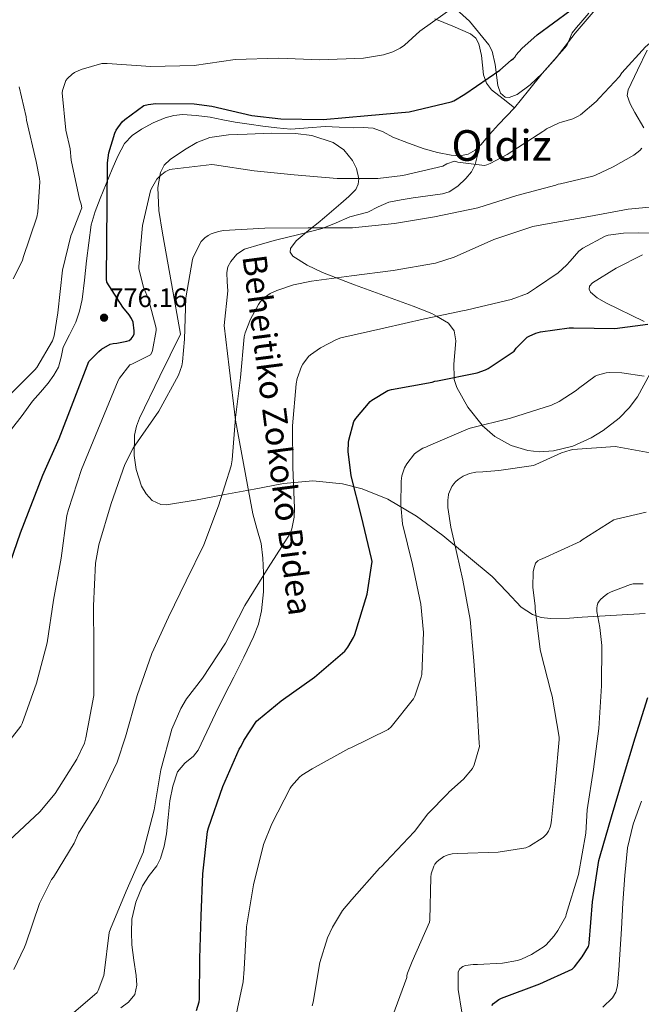
# Model space of a CAD drawing. Extents: x 620834 to 627721, y 748209 to 752959.
# Drawn here: x 622485 to 622718, y 749323 to 749692 of the extents above; entities that cross this region are included whole.
import ezdxf
from ezdxf.enums import TextEntityAlignment as Align

# ---------------------------------------------------------------- set-up
doc = ezdxf.new("R2010")
doc.units = 0
doc.header["$MEASUREMENT"] = 0
doc.linetypes.add('DGN Style 3', pattern=[110.718846, 79.08489, -31.633956])
for name, color, linetype in [('Nivel 21', 7, 'Continuous'), ('Nivel 35', 7, 'Continuous'), ('Nivel 36', 7, 'Continuous'), ('Nivel 4', 7, 'Continuous'), ('Nivel 41', 7, 'Continuous'), ('Nivel 44', 7, 'Continuous'), ('Nivel 45', 7, 'Continuous'), ('Nivel 5', 7, 'Continuous'), ('Nivel 59', 7, 'Continuous'), ('Nivel 7', 7, 'Continuous')]:
    doc.layers.add(name, color=color, linetype=linetype)
doc.styles.add('Style-arial', font='arial.shx', dxfattribs={"bigfont": 'arialbig.shx'})
doc.styles.add('Style-ariali', font='ariali.shx', dxfattribs={"bigfont": 'arialibig.shx'})
doc.styles.add('Style-times', font='times.shx', dxfattribs={"bigfont": 'timesbig.shx'})

# ---------------------------------------------------------------- blocks, each defined once
blk = doc.blocks.new('5PATER_9')
at = {"layer": 'Nivel 7', "linetype": 'Continuous', "lineweight": 0}
h = blk.add_hatch(color=53, dxfattribs=at)
edge = h.paths.add_edge_path()
edge.add_ellipse((0, 0), major_axis=(-1.041887474336429, -1.161325548721132), ratio=0.9994245829460205, start_angle=0, end_angle=360)

msp = doc.modelspace()

# ---------------------------------------------------------------- linework, layer by layer
at = {"layer": 'Nivel 21', "color": 7, "linetype": 'DGN Style 3', "lineweight": 0, "extrusion": (-0.02471704339487166, 0.01350815162277868, 0.9996032200856257), "elevation": -4492.127564698621, "flags": 128}
msp.add_lwpolyline([(-956423.4323737407, 186828.1649508544), (-956424.0053949296, 186828.3543585103), (-956428.960708383, 186829.4210082486), (-956433.880472667, 186830.5435871928), (-956438.0748665505, 186831.6796523096), (-956442.269260434, 186832.8157174261)], dxfattribs=at)
at = {"layer": 'Nivel 21', "color": 7, "linetype": 'DGN Style 3', "lineweight": 0}
for points in [[(622670.8, 749659.2380000001, 772.25), (622675.962, 749665.6740000001, 772.414), (622681.1240000001, 749672.1100000001, 772.577), (622685.733, 749677.3559999999, 772.941), (622690.3400000001, 749682.6059999999, 773.2810000000001), (622691.4310000001, 749684.9140000001, 773.313), (622692.452, 749687.2779999999, 773.345), (622693.9610000001, 749689.304, 773.3770000000001), (622695.588, 749691.246, 773.409), (622698.6359999999, 749694.673, 773.7090000000001)], [(622482.064, 749538.662, 779.61), (622486.1329999999, 749543.7930000001, 779.587), (622490, 749549.094, 779.61), (622492.899, 749552.521, 779.4780000000001), (622495.824, 749555.942, 779.354), (622497.9480000001, 749558.837, 779.35), (622499.7280000001, 749561.9580000001, 779.354), (622500.6640000001, 749565.6880000001, 779.327), (622501.456, 749569.446, 779.226), (622503.858, 749574.0900000001, 778.91), (622506.192, 749578.79, 778.522), (622507.6130000001, 749582.956, 778.121), (622508.56, 749587.2380000001, 777.818), (622509.402, 749594.5020000001, 777.692), (622510.2239999999, 749601.7660000001, 777.626), (622511.031, 749608.5279999999, 777.614), (622512.0160000001, 749615.27, 777.498), (622513.435, 749620.307, 777.004), (622515.344, 749625.19, 776.346), (622517.5490000001, 749630.706, 775.719), (622519.824, 749636.1980000001, 775.13), (622521.949, 749641.091, 774.8050000000001), (622524.496, 749645.862, 774.746), (622527.352, 749648.8670000001, 774.778), (622530.896, 749651.1740000001, 774.8100000000001), (622535.1540000001, 749653.568, 774.842), (622539.6640000001, 749655.462, 774.874), (622542.913, 749656.369, 774.912), (622546.192, 749656.6780000001, 774.938), (622551.385, 749656.3600000001, 774.938), (622556.56, 749655.6540000001, 774.938), (622561.2960000001, 749654.74, 774.938), (622566.0320000001, 749653.862, 774.938), (622571.176, 749653.067, 774.957), (622576.3360000001, 749652.3260000001, 775.0020000000001), (622581.611, 749651.6699999999, 775.096), (622586.896, 749651.2380000001, 775.194), (622593.325, 749651.6710000001, 775.248), (622599.76, 749652.1980000001, 775.258), (622605.0390000001, 749651.96, 775.229), (622610.3200000001, 749651.686, 775.194), (622614.0360000001, 749651.77, 775.193), (622617.744, 749651.622, 775.194), (622621.5, 749650.1340000001, 775.052), (622625.104, 749648.23, 774.746), (622630.9439999999, 749645.925, 773.927), (622636.8800000001, 749643.75, 773.1460000000001), (622641.932, 749642.385, 772.879), (622647.0560000001, 749641.446, 772.634), (622650.23, 749641.1840000001, 772.338), (622653.392, 749641.8300000001, 772.1220000000001), (622655.9750000001, 749643.3389999999, 772.107), (622657.6869999999, 749644.9380000001, 772.119)], [(622570.6399999999, 749517.6699999999, 758.426), (622566.0560000001, 749542, 760), (622563.7239999999, 749561.8090000001, 762), (622561.855, 749577.581, 762), (622563.216, 749590.5020000001, 762.778), (622563.024, 749593.9580000001, 762.874), (622562.8319999999, 749597.4140000001, 762.97), (622563.2110000001, 749599.52, 763.25), (622564.304, 749601.51, 763.61), (622566.578, 749604.352, 763.94), (622569.4880000001, 749606.182, 764.1220000000001), (622575.2960000001, 749607.939, 764.16), (622581.1359999999, 749609.51, 764.186), (622589.8859999999, 749611.676, 764.2), (622598.608, 749613.926, 764.506), (622603.8260000001, 749616.023, 765.016), (622608.976, 749618.2779999999, 765.594), (622612.334, 749619.1869999999, 765.944), (622615.696, 749620.0700000001, 766.298), (622619.6270000001, 749622.0830000001, 766.802), (622623.632, 749623.8459999999, 767.322), (622628.1950000001, 749624.666, 767.783), (622632.784, 749625.382, 768.154), (622638.2550000001, 749626.1270000001, 768.332), (622643.7280000001, 749626.9180000001, 768.538), (622646.212, 749627.683, 768.766), (622649.5449999999, 749629.7960000001, 769.133), (622652.56, 749632.6780000001, 769.498), (622654.652, 749635.22, 769.601), (622655.952, 749637.99, 770.01), (622656.8189999999, 749641.4639999999, 771.064), (622657.6869999999, 749644.9380000001, 772.119)], [(622523.088, 749321.51, 754.01), (622525.9979999999, 749323.6869999999, 754.158), (622528.3360000001, 749326.5660000001, 754.394), (622529.092, 749330.1100000001, 754.572), (622528.784, 749333.6699999999, 754.714), (622527.9880000001, 749339.3970000001, 754.74), (622527.2479999999, 749345.1259999999, 754.714), (622527.0260000001, 749349.9839999999, 754.783), (622527.2479999999, 749354.854, 754.842), (622528.6799999999, 749361.1799999999, 754.861), (622531.152, 749367.27, 754.842), (622533.7220000001, 749371.1429999999, 754.801), (622536.601, 749374.788, 754.746), (622538, 749377.51, 754.714), (622539.311, 749382.1410000001, 754.721), (622540.176, 749386.854, 754.714), (622540.8559999999, 749392.996, 754.359), (622541.52, 749399.142, 753.946), (622542.5800000001, 749404.69, 753.769), (622544.3999999999, 749410.0860000001, 753.626), (622547.064, 749413.29, 753.541), (622550.402, 749415.9780000001, 753.471), (622552.0800000001, 749418.1499999999, 753.434), (622555.29, 749425.0700000001, 753.404), (622558.544, 749431.9739999999, 753.498), (622562.034, 749438.788, 753.718), (622565.52, 749445.6059999999, 754.01), (622569.2509999999, 749453.1240000001, 754.42), (622572.8800000001, 749460.71, 754.842), (622574.716, 749465.4639999999, 754.86), (622575.888, 749470.4380000001, 754.9060000000001), (622576.585, 749477.5730000001, 755.547), (622576.592, 749484.71, 756.25), (622576.3740000001, 749490.216, 756.604), (622575.696, 749495.7180000001, 756.89), (622574.142, 749501.345, 756.796), (622572.6240000001, 749506.9180000001, 756.9540000000001), (622571.632, 749512.294, 757.69), (622570.6399999999, 749517.6699999999, 758.426)]]:
    msp.add_polyline3d(points, dxfattribs=at)
at = {"layer": 'Nivel 35', "color": 92, "linetype": 'DGN Style 3', "lineweight": 0}
for points in [[(622645.25, 749699.48, 778.801), (622653.906, 749691.6440000001, 777.7950000000001), (622661.122, 749682.8400000001, 776.753), (622662.328, 749680.4990000001, 776.374), (622663.4739999999, 749675.396, 775.38), (622664.514, 749667.5930000001, 773.577), (622665.4979999999, 749664.696, 772.763), (622667.2660000001, 749663.128, 772.145), (622668.736, 749663.0179999999, 771.874), (622671.733, 749664.152, 771.489), (622676.638, 749667.845, 771.145), (622681.0900000001, 749672.088, 771.121), (622686.3300000001, 749677.9029999999, 771.511), (622693.54, 749687.172, 772.434), (622701.058, 749695.896, 773.169)], [(622719.746, 749469.4639999999, 724.785), (622696.1939999999, 749468.0560000001, 727.089), (622691.3829999999, 749467.709, 727.967), (622684.2649999999, 749467.574, 730.123), (622680.8230000001, 749468.0390000001, 731.172), (622677.506, 749469.0800000001, 731.953), (622673.2579999999, 749471.831, 732.547), (622667.8630000001, 749477.6699999999, 733.025), (622662.402, 749483.416, 734.001), (622643.824, 749498.8049999999, 739.119), (622634.0279999999, 749505.9550000001, 741.689), (622623.2339999999, 749512.344, 744.241), (622613.675, 749516.294, 746.295), (622606.28, 749518.1510000001, 747.828), (622595.0789999999, 749519.2050000001, 750.1270000000001), (622584.0660000001, 749518.2320000001, 752.433), (622573.05, 749516.19, 755.827), (622567.554, 749515.1599999999, 757.607), (622562.05, 749514.1359999999, 758.833), (622551.05, 749511.9909999999, 759.255), (622540.034, 749510.2960000001, 759.345), (622538.088, 749510.372, 759.514), (622534.8700000001, 749511.8670000001, 759.851), (622532.533, 749514.3829999999, 760.1610000000001), (622530.8670000001, 749517.31, 760.438), (622528.838, 749523.548, 760.922), (622528.0860000001, 749528.717, 761.274), (622528.254, 749536.3740000001, 761.758), (622528.943, 749539.821, 761.972), (622530.05, 749542.808, 762.1610000000001), (622537.73, 749558.5519999999, 763.1850000000001), (622545.4099999999, 749574.2960000001, 764.2090000000001), (622542.0819999999, 749593.24, 767.2810000000001), (622538.754, 749612.1840000001, 770.3530000000001), (622537.3360000001, 749620.7010000001, 770.902), (622536.956, 749629.342, 770.471), (622537.986, 749634.9680000001, 770.097), (622539.3999999999, 749637.6429999999, 769.866), (622541.5719999999, 749639.8130000001, 769.554), (622546.946, 749643.416, 769.073), (622551.5549999999, 749646.1529999999, 769.157), (622556.4180000001, 749648.024, 769.585), (622563.4450000001, 749649.031, 770.732), (622570.4979999999, 749649.304, 771.889), (622579.53, 749649.6969999999, 772.621), (622588.631, 749649.6159999999, 772.862), (622594.7010000001, 749648.814, 772.671), (622602.754, 749646.2320000001, 771.889), (622606.7679999999, 749643.435, 771.167), (622609.994, 749639.419, 770.273), (622611.473, 749636.4369999999, 769.645), (622612.3319999999, 749632.5290000001, 768.846), (622612.1359999999, 749630.5160000001, 768.44), (622611.202, 749628.568, 768.049), (622608.672, 749625.915, 767.5310000000001), (622605.6130000001, 749623.351, 767.046), (622599.426, 749618.0719999999, 766.001), (622597.129, 749616.0449999999, 765.583), (622594.2919999999, 749613.854, 765.1460000000001), (622588.794, 749609.321, 764.241), (622586.7010000001, 749606.4610000001, 763.638), (622586.558, 749604.979, 763.301), (622587.6499999999, 749603.48, 762.929), (622592.969, 749600.125, 762.083), (622598.757, 749597.3500000001, 761.399), (622610.69, 749592.7280000001, 759.857), (622621.7, 749588.7420000001, 757.232), (622632.706, 749584.7919999999, 756.0070000000001), (622639.689, 749582.04, 755.221), (622641.5160000001, 749580.987, 755), (622646.0179999999, 749578.392, 754.309), (622648.098, 749575.5530000001, 753.701), (622648.7180000001, 749571.825, 752.9590000000001), (622648.0419999999, 749563.0320000001, 751.0550000000001), (622648.138, 749558.0519999999, 750), (622648.1529999999, 749557.2450000001, 749.826), (622649.0900000001, 749554.328, 749.022), (622653.274, 749546.8489999999, 746.341), (622658.587, 749540.092, 745), (622658.6540000001, 749540.006, 745.001), (622663.426, 749535.896, 745.082), (622669.4880000001, 749532.4809999999, 745.171), (622675.8060000001, 749530.6240000001, 745.255), (622680.013, 749530.186, 745.309), (622685.442, 749530.52, 745.378), (622692.587, 749532.2820000001, 745.472), (622699.5109999999, 749535.327, 745.569), (622704.041, 749538.111, 745.6370000000001), (622710.0179999999, 749542.808, 745.734), (622713.7350000001, 749546.6089999999, 745.802), (622716.855, 749550.7509999999, 746.602), (622721.5900000001, 749559.4650000001, 748.208)], [(622701.7409999999, 749587.8800000001, 751.94), (622699.327, 749590, 751.919), (622698.8030000001, 749591.108, 751.9110000000001), (622698.953, 749592.274, 751.91), (622700.034, 749593.496, 751.921), (622708.885, 749599.0819999999, 751.9350000000001), (622718.7220000001, 749603.9920000001, 751.921)], [(622719.429, 749579.054, 751.7280000000001), (622705.014, 749585.9820000001, 751.951), (622701.7409999999, 749587.8800000001, 751.94)]]:
    msp.add_polyline3d(points, dxfattribs=at)
at = {"layer": 'Nivel 36', "color": 92, "linetype": 'Continuous', "lineweight": 0}
for points in [[(622640.898, 749692.568, 778.801), (622647.565, 749689.869, 777.541), (622654.21, 749686.936, 776.4970000000001), (622656.2690000001, 749685.2890000001, 776.139), (622657.381, 749683.2550000001, 775.832), (622658.331, 749678.821, 775.299), (622659.176, 749671.5730000001, 774.5020000000001), (622660.1969999999, 749668.392, 774.096), (622662.146, 749665.9439999999, 773.681), (622666.473, 749662.591, 772.966), (622670.8, 749659.2380000001, 772.25)], [(622720.514, 749680.7919999999, 769.3290000000001), (622716.9299999999, 749673.368, 768.945), (622713.3459999999, 749665.9439999999, 768.561), (622713.014, 749663.8770000001, 768.316), (622714.1769999999, 749660.6669999999, 767.642), (622715.906, 749657.496, 767.025), (622719.236, 749651.6529999999, 766.188)]]:
    msp.add_polyline3d(points, dxfattribs=at)
at = {"layer": 'Nivel 4', "color": 30, "linetype": 'Continuous', "lineweight": 30, "flags": 128}
for points, elevation in [([(622480.27, 749484.9070000001), (622485.486, 749499.6910000001), (622493.838, 749521.3230000001), (622499.95, 749535.179), (622511.054, 749564.0109999999), (622514.798, 749567.8189999999), (622515.8859999999, 749568.6510000001), (622519.118, 749570.507), (622520.27, 749570.827), (622521.55, 749570.8910000001), (622525.3260000001, 749571.595), (622526.158, 749571.9469999999), (622527.0220000001, 749572.523), (622527.7579999999, 749573.5150000001), (622528.0460000001, 749574.379), (622528.078, 749575.5630000001), (622527.662, 749578.827), (622527.054, 749580.203), (622526.2220000001, 749581.547), (622523.8219999999, 749584.4269999999), (622517.8700000001, 749593.8030000001), (622517.646, 749594.9550000001), (622517.9979999999, 749623.1470000001), (622518.094, 749638.6030000001), (622518.638, 749642.2509999999), (622520.814, 749649.675), (622521.3899999999, 749650.827), (622523.6300000001, 749653.963), (622524.558, 749654.8589999999), (622531.7579999999, 749660.0430000001), (622533.294, 749660.459), (622536.206, 749660.811), (622550.638, 749660.747), (622557.166, 749659.851), (622572.206, 749656.267), (622583.1499999999, 749655.051), (622599.0220000001, 749654.8589999999), (622615.79, 749656.331), (622631.2139999999, 749657.7390000001), (622647.054, 749661.4510000001), (622648.014, 749661.8670000001), (622652.142, 749664.3630000001), (622665.1980000001, 749673.291), (622669.5179999999, 749677.131), (622670.382, 749677.7069999999), (622670.959, 749678.3119999999), (622671.423, 749679.024), (622673.5430000001, 749681.4480000001), (622679.311, 749686.584), (622691.551, 749695.544)], 775), ([(622551.483, 749320.551), (622552.507, 749323.815), (622552.6030000001, 749324.7749999999), (622552.6669999999, 749340.1030000001), (622553.243, 749356.1030000001), (622553.787, 749371.783), (622555.611, 749387.719), (622555.963, 749389.0630000001), (622561.3389999999, 749404.615), (622567.4510000001, 749418.5349999999), (622568.1869999999, 749419.6869999999), (622569.243, 749421.895), (622574.0109999999, 749429.0630000001), (622574.683, 749429.767), (622583.227, 749436.7110000001), (622595.7069999999, 749445.575), (622607.163, 749455.3670000001), (622608.283, 749456.807), (622610.395, 749460.4550000001), (622610.875, 749461.6070000001), (622615.5149999999, 749476.7749999999), (622617.307, 749488.9990000001), (622617.1470000001, 749490.0549999999), (622613.307, 749505.8630000001), (622609.467, 749521.1910000001), (622608.4110000001, 749530.247), (622608.4750000001, 749533.639), (622608.6030000001, 749534.5349999999), (622610.523, 749541.5430000001), (622611.2590000001, 749542.6950000001), (622616.571, 749548.9990000001), (622617.243, 749549.5430000001), (622623.291, 749553.159), (622624.6030000001, 749553.5430000001), (622639.835, 749556.327), (622640.831, 749556.648), (622641.935, 749556.784), (622656.727, 749559.808), (622659.8870000001, 749560.872), (622660.8630000001, 749561.344), (622670.5989999999, 749567.912), (622671.4310000001, 749569.0079999999), (622675.527, 749573.1359999999), (622676.223, 749573.5519999999), (622678.791, 749574.6240000001), (622680.5109999999, 749575.104), (622691.287, 749576.6640000001), (622692.871, 749576.6799999999), (622708.3589999999, 749576.456), (622720.767, 749577.976)], 750), ([(622662.2390000001, 749322.416), (622662.8870000001, 749323.1440000001), (622664.831, 749324.6880000001), (622665.8230000001, 749325.1599999999), (622680.223, 749330.4880000001), (622692.3829999999, 749336.104), (622693.247, 749336.9680000001), (622696.159, 749340.712), (622698.4709999999, 749344.592), (622698.743, 749345.5760000001), (622698.7990000001, 749345.848), (622700.047, 749361.3200000001), (622702.3589999999, 749376.808), (622702.8389999999, 749378.52), (622707.135, 749393.2080000001), (622711.591, 749408.3119999999), (622715.967, 749422.8400000001), (622720.767, 749437.9920000001)], 725)]:
    msp.add_lwpolyline(points, dxfattribs=dict(at, elevation=elevation))
at = {"layer": 'Nivel 5', "color": 30, "linetype": 'Continuous', "lineweight": 0, "flags": 128}
for points, elevation in [([(622479.611, 749549.639), (622490.8430000001, 749560.871), (622491.5789999999, 749561.7990000001), (622497.4990000001, 749571.7509999999), (622498.075, 749573.703), (622499.483, 749582.2790000001), (622501.2110000001, 749598.3430000001), (622504.283, 749611.175), (622504.763, 749612.071), (622508.4750000001, 749621.7350000001), (622508.219, 749623.047), (622507.611, 749624.9029999999), (622504.4110000001, 749639.5590000001), (622504.027, 749643.783), (622502.395, 749650.8230000001), (622501.0190000001, 749664.7749999999), (622501.179, 749665.7350000001), (622502.459, 749669.3829999999), (622503.0349999999, 749670.1510000001), (622504.827, 749671.879), (622505.6910000001, 749672.4550000001), (622508.155, 749673.6070000001), (622515.899, 749675.815), (622518.0109999999, 749675.783), (622534.3630000001, 749674.727), (622550.587, 749675.111), (622565.915, 749677.287), (622582.3630000001, 749677.831), (622597.787, 749677.1910000001), (622614.075, 749677.767), (622621.5630000001, 749679.047), (622625.179, 749680.1669999999), (622627.835, 749681.5109999999), (622629.531, 749682.6950000001), (622635.2590000001, 749687.943), (622648.635, 749697.5109999999)], 780), ([(622711.0549999999, 749672.3360000001), (622719.8870000001, 749682.1200000001), (622726.815, 749687.9199999999), (622728.0789999999, 749688.568), (622733.5830000001, 749690.5519999999), (622739.0789999999, 749691.712), (622740.767, 749691.7679999999), (622756.855, 749690.936), (622758.2309999999, 749691.1599999999), (622760.351, 749691.784), (622770.575, 749693.416)], 770), ([(622476.6070000001, 749415.8489999999), (622485.567, 749427.209), (622486.0789999999, 749428.2650000001), (622491.487, 749443.3049999999), (622495.3910000001, 749458.4410000001), (622497.8230000001, 749474.4410000001), (622500.6710000001, 749490.217), (622502.8470000001, 749506.217), (622503.4550000001, 749508.4890000001), (622508.3829999999, 749523.5290000001), (622522.047, 749556.9369999999), (622522.5590000001, 749557.8330000001), (622526.4310000001, 749562.7930000001), (622527.199, 749563.0490000001), (622534.175, 749566.5050000001), (622534.6869999999, 749567.4010000001), (622534.943, 749568.169), (622536.3189999999, 749575.689), (622536.351, 749576.585), (622533.4070000001, 749587.433), (622531.551, 749591.9450000001), (622529.855, 749598.825), (622529.855, 749599.6570000001), (622531.263, 749615.081), (622534.271, 749628.105), (622534.591, 749628.905), (622536.639, 749632.425), (622537.791, 749633.7050000001), (622539.679, 749635.1769999999), (622541.439, 749636.0090000001), (622542.3030000001, 749636.233), (622557.183, 749637.8970000001), (622558.271, 749637.7690000001), (622573.119, 749635.497), (622588.1270000001, 749633.993), (622604.287, 749632.6810000001), (622619.5190000001, 749632.649), (622628.831, 749633.801), (622643.8389999999, 749637.3530000001), (622645.375, 749638.1529999999), (622648.1910000001, 749639.1769999999), (622649.4709999999, 749638.825), (622659.551, 749637.6089999999), (622660.3829999999, 749637.801), (622661.5989999999, 749638.2490000001), (622668.0630000001, 749641.6410000001), (622681.375, 749650.281), (622682.0789999999, 749650.8559999999), (622682.815, 749651.3200000001), (622687.5190000001, 749653.5360000001), (622688.3829999999, 749653.808), (622692.591, 749655.104), (622694.615, 749656.04), (622695.5109999999, 749656.6159999999), (622701.351, 749661.5279999999), (622702.6710000001, 749662.952), (622710.111, 749671), (622711.0549999999, 749672.3360000001)], 770), ([(622482.6510000001, 749595.0789999999), (622486.1710000001, 749601.9269999999), (622486.4909999999, 749602.983), (622491.5149999999, 749618.119), (622491.9310000001, 749620.199), (622492.699, 749631.3670000001), (622492.6030000001, 749632.6470000001), (622491.291, 749639.0150000001), (622487.6429999999, 749654.5349999999), (622487.5149999999, 749655.815), (622484.8910000001, 749667.0150000001)], 785), ([(622481.183, 749384.361), (622492.703, 749395.081), (622498.399, 749401.9610000001), (622506.6229999999, 749414.889), (622509.4070000001, 749420.841), (622510.0149999999, 749422.8570000001), (622512.959, 749438.7609999999), (622512.9909999999, 749439.977), (622512.959, 749456.8729999999), (622512.8630000001, 749472.3929999999), (622513.631, 749488.425), (622514.879, 749495.3049999999), (622519.5190000001, 749510.7609999999), (622524.639, 749525.4169999999), (622527.7110000001, 749531.561), (622528.415, 749532.6170000001), (622537.375, 749545.4169999999), (622544.6710000001, 749558.953), (622545.9510000001, 749562.3770000001), (622546.271, 749563.913), (622546.9750000001, 749572.361), (622547.5190000001, 749587.9450000001), (622549.919, 749602.281), (622550.2390000001, 749603.145), (622553.2790000001, 749609.0009999999), (622554.6229999999, 749610.4410000001), (622555.871, 749611.337), (622556.959, 749611.881), (622559.679, 749612.841), (622561.567, 749613.1610000001), (622577.087, 749614.0889999999), (622593.311, 749614.185), (622610.0149999999, 749614.185), (622625.727, 749615.8489999999), (622640.7990000001, 749618.281), (622656.959, 749621.6410000001), (622671.5830000001, 749626.281), (622686.2069999999, 749630.185), (622687.0789999999, 749630.56), (622687.9990000001, 749630.6799999999), (622700.087, 749633.5360000001), (622701.1030000001, 749633.96), (622707.743, 749637.0160000001), (622715.5109999999, 749641.432), (622717.719, 749643.1599999999), (622718.5109999999, 749644.048)], 765), ([(622482.943, 749335.977), (622487.007, 749344.361), (622487.423, 749345.6089999999), (622492.5430000001, 749360.6810000001), (622497.119, 749369.6410000001), (622497.855, 749370.5689999999), (622505.5989999999, 749383.3049999999), (622507.263, 749387.017), (622514.815, 749399.369), (622521.6950000001, 749413.737), (622524.831, 749423.209), (622529.2150000001, 749438.7609999999), (622534.655, 749454.4410000001), (622540.9909999999, 749468.0730000001), (622547.5830000001, 749481.7050000001), (622554.2069999999, 749495.273), (622559.7749999999, 749509.929), (622564.5109999999, 749524.905), (622564.831, 749527.145), (622566.1429999999, 749543.0490000001), (622567.967, 749558.057), (622569.4070000001, 749573.2890000001), (622569.7590000001, 749574.7609999999), (622571.743, 749579.913), (622574.6869999999, 749585.385), (622575.5190000001, 749586.5050000001), (622577.3430000001, 749588.2650000001), (622579.1030000001, 749589.4809999999), (622581.567, 749590.6969999999), (622587.871, 749592.8090000001), (622594.5590000001, 749594.121), (622609.567, 749596.105), (622625.247, 749598.217), (622641.1510000001, 749600.8729999999), (622648.095, 749603.1130000001), (622663.0390000001, 749609.801), (622677.663, 749614.6329999999), (622683.7749999999, 749615.8489999999), (622698.591, 749618.409), (622713.439, 749621.2250000001), (622730.767, 749622.8160000001)], 760), ([(622514.5590000001, 749328.041), (622516.703, 749333.737), (622516.831, 749334.5689999999), (622518.7509999999, 749349.865), (622519.199, 749351.1769999999), (622525.119, 749365.3530000001), (622531.551, 749380.105), (622531.743, 749380.969), (622535.615, 749395.7849999999), (622538.1429999999, 749410.8570000001), (622542.271, 749426.0889999999), (622545.5349999999, 749433.865), (622547.7110000001, 749437.4809999999), (622553.7590000001, 749445.1610000001), (622562.3670000001, 749458.345), (622569.631, 749472.425), (622578.3670000001, 749486.601), (622586.655, 749499.497), (622587.263, 749501.257), (622588.1270000001, 749505.673), (622588.2550000001, 749509.0009999999), (622587.5830000001, 749524.3929999999), (622587.5190000001, 749539.881), (622588.8630000001, 749555.6570000001), (622589.2790000001, 749557.6089999999), (622590.879, 749562.1529999999), (622591.2949999999, 749562.9850000001), (622593.503, 749565.8970000001), (622594.175, 749566.5050000001), (622597.9510000001, 749569.1610000001), (622603.967, 749572.2650000001), (622605.5989999999, 749572.841), (622621.727, 749576.5530000001), (622636.9909999999, 749580.041), (622651.8389999999, 749583.145), (622652.663, 749583.328), (622667.9110000001, 749586.936), (622669.4709999999, 749587.304), (622675.5830000001, 749589.592), (622676.807, 749590.3360000001), (622679.0149999999, 749591.8), (622687.135, 749597.328), (622690.287, 749600.1200000001), (622691.5989999999, 749601.6400000001), (622694.9110000001, 749605.44), (622696.3910000001, 749606.52), (622704.7350000001, 749611.0320000001), (622705.8389999999, 749611.3600000001), (622711.6229999999, 749612.1599999999), (622717.1030000001, 749612.2320000001), (622732.2309999999, 749611.8640000001)], 755), ([(622565.595, 749315.4310000001), (622568.987, 749331.2390000001), (622569.4029999999, 749336.1030000001), (622570.2350000001, 749351.943), (622572.827, 749367.719), (622576.6030000001, 749382.791), (622579.7069999999, 749390.567), (622586.587, 749403.943), (622587.067, 749404.6470000001), (622590.139, 749408.135), (622590.9709999999, 749408.807), (622594.875, 749411.2390000001), (622608.6030000001, 749418.8230000001), (622609.4029999999, 749419.111), (622623.419, 749425.9269999999), (622624.4750000001, 749426.9510000001), (622632.923, 749437.5109999999), (622633.4029999999, 749438.4709999999), (622635.8030000001, 749445.639), (622635.963, 749446.5989999999), (622636.6030000001, 749462.375), (622635.6429999999, 749472.9990000001), (622632.4750000001, 749487.8470000001), (622628.7949999999, 749503.175), (622628.0590000001, 749510.183), (622628.219, 749519.0789999999), (622628.5390000001, 749521.159), (622629.531, 749524.1669999999), (622630.395, 749525.639), (622633.307, 749529.351), (622634.203, 749530.119), (622636.4110000001, 749531.5590000001), (622637.5109999999, 749531.8640000001), (622638.551, 749532.44), (622653.3189999999, 749538.7760000001), (622654.1270000001, 749538.9920000001), (622669.2790000001, 749542.7280000001), (622684.639, 749547.696), (622687.4709999999, 749549.0160000001), (622693.935, 749553.112), (622694.767, 749553.9199999999), (622701.0789999999, 749558.5120000001), (622701.919, 749558.8640000001), (622705.1910000001, 749559.736), (622706.415, 749559.8800000001), (622710.9990000001, 749559.7760000001), (622719.3430000001, 749558.544)], 745), ([(622620.091, 749373.9909999999), (622621.023, 749374.7520000001), (622622.4709999999, 749376.2720000001), (622633.071, 749387.5120000001), (622633.2069999999, 749387.7280000001), (622638.199, 749394.3119999999), (622645.703, 749402.0160000001), (622646.1510000001, 749402.4240000001), (622651.567, 749407.3119999999), (622654.9990000001, 749411.3119999999), (622655.615, 749412.7280000001), (622657.615, 749419.568), (622657.463, 749420.824), (622656.6070000001, 749435.8), (622655.5590000001, 749451.6640000001), (622654.1429999999, 749467.2239999999), (622651.3589999999, 749481.9839999999), (622647.967, 749496.9439999999), (622646.919, 749501.824), (622645.807, 749509.304), (622645.7590000001, 749511.9920000001), (622645.983, 749513.9920000001), (622646.0390000001, 749514.216), (622647.2790000001, 749517.1440000001), (622647.9750000001, 749518.128), (622648.6229999999, 749518.8400000001), (622649.655, 749519.712), (622651.4709999999, 749520.952), (622652.983, 749521.6880000001), (622653.895, 749522), (622656.2069999999, 749522.4639999999), (622658.935, 749522.656), (622664.9110000001, 749523.104), (622677.895, 749524.9920000001), (622678.8230000001, 749525.352), (622688.351, 749529.808), (622691.6070000001, 749530.8), (622692.6950000001, 749530.952), (622708.463, 749532.112), (622709.263, 749532.064), (622722.9990000001, 749529.504)], 740), ([(622683.5349999999, 749387.8559999999), (622684.199, 749389.264), (622684.4310000001, 749390.152), (622684.6070000001, 749391.912), (622686.0789999999, 749406.9040000001), (622687.567, 749422.1680000001), (622687.503, 749423.0320000001), (622684.9110000001, 749438.4240000001), (622684.3589999999, 749440.1680000001), (622680.575, 749454.9040000001), (622680.4469999999, 749455.9280000001), (622678.551, 749471.264), (622678.551, 749472.2720000001), (622677.679, 749479.3600000001), (622677.783, 749485.088), (622677.9909999999, 749486.2320000001), (622678.6869999999, 749488.3119999999), (622679.463, 749489.28), (622680.3430000001, 749489.7280000001), (622681.111, 749489.9839999999), (622695.3670000001, 749496.4639999999), (622696.1030000001, 749497.0800000001), (622708.0390000001, 749504.584), (622708.9110000001, 749504.9280000001), (622720.087, 749507.496)], 735), ([(622687.071, 749350.5519999999), (622690.0390000001, 749355.7520000001), (622690.199, 749356.5519999999), (622694.727, 749371.608), (622697.551, 749387.1200000001), (622698.0390000001, 749395.7760000001), (622700.399, 749411.048), (622702.4469999999, 749426.3759999999), (622703.439, 749442.3200000001), (622703.567, 749457.432), (622702.7749999999, 749464.288), (622701.6229999999, 749470.2320000001), (622701.591, 749471.4240000001), (622701.7509999999, 749472.544), (622702.071, 749473.352), (622702.5190000001, 749474.1200000001), (622703.159, 749474.8319999999), (622704.783, 749476.2239999999), (622705.7590000001, 749476.9280000001), (622707.0630000001, 749477.632), (622714.327, 749480.3999999999), (622715.2150000001, 749480.568), (622715.5109999999, 749480.608), (622719.0549999999, 749480.632)], 730), ([(622703.9450000001, 749321.767), (622707.5800000001, 749325.2679999999), (622708.756, 749327.4410000001), (622709.335, 749329.7509999999), (622709.8389999999, 749335.621), (622710.2309999999, 749341.4950000001), (622710.837, 749351.223), (622711.4469999999, 749360.9510000001), (622712.145, 749371.2490000001), (622713.175, 749381.527), (622715.3230000001, 749390.436), (622718.3910000001, 749399.1270000001)], 720), ([(622625.1470000001, 749318.631), (622630.331, 749332.9029999999), (622630.415, 749333.7039999999), (622630.639, 749334.5519999999), (622632.415, 749338.9680000001), (622638.8389999999, 749353.7039999999), (622638.943, 749354.5760000001), (622639.327, 749370.56), (622639.5590000001, 749371.8160000001), (622640.4709999999, 749374.712), (622640.9029999999, 749375.4240000001), (622641.663, 749376.3200000001), (622642.3670000001, 749376.9680000001), (622644.311, 749378.28), (622645.831, 749378.9280000001), (622647.3189999999, 749379.2720000001), (622649.503, 749379.456), (622664.5830000001, 749379.896), (622674.959, 749381.544), (622676.3670000001, 749382.176), (622681.527, 749385.392), (622682.7509999999, 749386.7280000001), (622683.5349999999, 749387.8559999999)], 735), ([(622594.875, 749322.3430000001), (622595.1950000001, 749323.6869999999), (622597.7550000001, 749338.503), (622600.6030000001, 749347.783), (622602.4269999999, 749351.815), (622606.2350000001, 749358.023), (622609.6910000001, 749362.1510000001), (622620.091, 749373.9909999999)], 740), ([(622650.967, 749319.8640000001), (622649.6710000001, 749328.4720000001), (622649.567, 749334.9199999999), (622649.639, 749335.112), (622650.2390000001, 749336.2320000001), (622651.3430000001, 749337.104), (622652.327, 749337.3999999999), (622655.2390000001, 749337.8160000001), (622656.3189999999, 749337.8319999999), (622656.8470000001, 749337.848), (622666.223, 749338.3360000001), (622671.871, 749339.3600000001), (622673.335, 749339.8160000001), (622677.1030000001, 749341.5360000001), (622681.9110000001, 749344.496), (622682.6229999999, 749345.1440000001), (622685.5989999999, 749348.608), (622687.071, 749350.5519999999)], 730), ([(622502.655, 749317.449), (622514.175, 749327.337), (622514.5590000001, 749328.041)], 755)]:
    msp.add_lwpolyline(points, dxfattribs=dict(at, elevation=elevation))
at = {"layer": 'Nivel 59', "color": 7, "linetype": 'Continuous', "lineweight": 0}
for points in [[(622645.25, 749699.48, 778.801), (622653.906, 749691.6440000001, 777.7950000000001), (622661.122, 749682.8400000001, 776.753), (622662.328, 749680.4990000001, 776.374), (622663.4739999999, 749675.396, 775.38), (622664.514, 749667.5930000001, 773.577), (622665.4979999999, 749664.696, 772.763), (622667.2660000001, 749663.128, 772.145), (622668.736, 749663.0179999999, 771.874), (622671.733, 749664.152, 771.489), (622676.638, 749667.845, 771.145), (622681.0900000001, 749672.088, 771.121), (622686.3300000001, 749677.9029999999, 771.511), (622693.54, 749687.172, 772.434), (622701.058, 749695.896, 773.169)], [(622721.5900000001, 749559.4650000001, 748.208), (622716.855, 749550.7509999999, 746.602), (622713.7350000001, 749546.6089999999, 745.802), (622710.0179999999, 749542.808, 745.734), (622704.041, 749538.111, 745.6370000000001), (622699.5109999999, 749535.327, 745.569), (622692.587, 749532.2820000001, 745.472), (622685.442, 749530.52, 745.378), (622680.013, 749530.186, 745.309), (622675.8060000001, 749530.6240000001, 745.255), (622669.4880000001, 749532.4809999999, 745.171), (622663.426, 749535.896, 745.082), (622658.6540000001, 749540.006, 745.001), (622658.587, 749540.092, 745), (622653.274, 749546.8489999999, 746.341), (622649.0900000001, 749554.328, 749.022), (622648.1529999999, 749557.2450000001, 749.826), (622648.138, 749558.0519999999, 750), (622648.0419999999, 749563.0320000001, 751.0550000000001), (622648.7180000001, 749571.825, 752.9590000000001), (622648.098, 749575.5530000001, 753.701), (622646.0179999999, 749578.392, 754.309), (622641.5160000001, 749580.987, 755), (622639.689, 749582.04, 755.221), (622632.706, 749584.7919999999, 756.0070000000001), (622621.7, 749588.7420000001, 757.232), (622610.69, 749592.7280000001, 759.857), (622598.757, 749597.3500000001, 761.399), (622592.969, 749600.125, 762.083), (622587.6499999999, 749603.48, 762.929), (622586.558, 749604.979, 763.301), (622586.7010000001, 749606.4610000001, 763.638), (622588.794, 749609.321, 764.241), (622594.2919999999, 749613.854, 765.1460000000001), (622597.129, 749616.0449999999, 765.583), (622599.426, 749618.0719999999, 766.001), (622605.6130000001, 749623.351, 767.046), (622608.672, 749625.915, 767.5310000000001), (622611.202, 749628.568, 768.049), (622612.1359999999, 749630.5160000001, 768.44), (622612.3319999999, 749632.5290000001, 768.846), (622611.473, 749636.4369999999, 769.645), (622609.994, 749639.419, 770.273), (622606.7679999999, 749643.435, 771.167), (622602.754, 749646.2320000001, 771.889), (622594.7010000001, 749648.814, 772.671), (622588.631, 749649.6159999999, 772.862), (622579.53, 749649.6969999999, 772.621), (622570.4979999999, 749649.304, 771.889), (622563.4450000001, 749649.031, 770.732), (622556.4180000001, 749648.024, 769.585), (622551.5549999999, 749646.1529999999, 769.157), (622546.946, 749643.416, 769.073), (622541.5719999999, 749639.8130000001, 769.554), (622539.3999999999, 749637.6429999999, 769.866), (622537.986, 749634.9680000001, 770.097), (622536.956, 749629.342, 770.471), (622537.3360000001, 749620.7010000001, 770.902), (622538.754, 749612.1840000001, 770.3530000000001), (622542.0819999999, 749593.24, 767.2810000000001), (622545.4099999999, 749574.2960000001, 764.2090000000001), (622537.73, 749558.5519999999, 763.1850000000001), (622530.05, 749542.808, 762.1610000000001), (622528.943, 749539.821, 761.972), (622528.254, 749536.3740000001, 761.758), (622528.0860000001, 749528.717, 761.274), (622528.838, 749523.548, 760.922), (622530.8670000001, 749517.31, 760.438), (622532.533, 749514.3829999999, 760.1610000000001), (622534.8700000001, 749511.8670000001, 759.851), (622538.088, 749510.372, 759.514), (622540.034, 749510.2960000001, 759.345), (622551.05, 749511.9909999999, 759.255), (622562.05, 749514.1359999999, 758.833), (622567.554, 749515.1599999999, 757.607), (622573.05, 749516.19, 755.827), (622584.0660000001, 749518.2320000001, 752.433), (622595.0789999999, 749519.2050000001, 750.1270000000001), (622606.28, 749518.1510000001, 747.828), (622613.675, 749516.294, 746.295), (622623.2339999999, 749512.344, 744.241), (622634.0279999999, 749505.9550000001, 741.689), (622643.824, 749498.8049999999, 739.119), (622662.402, 749483.416, 734.001), (622667.8630000001, 749477.6699999999, 733.025), (622673.2579999999, 749471.831, 732.547), (622677.506, 749469.0800000001, 731.953), (622680.8230000001, 749468.0390000001, 731.172), (622684.2649999999, 749467.574, 730.123), (622691.3829999999, 749467.709, 727.967), (622696.1939999999, 749468.0560000001, 727.089), (622719.746, 749469.4639999999, 724.785)], [(622718.7220000001, 749603.9920000001, 751.921), (622708.885, 749599.0819999999, 751.9350000000001), (622700.034, 749593.496, 751.921), (622698.953, 749592.274, 751.91), (622698.8030000001, 749591.108, 751.9110000000001), (622699.327, 749590, 751.919), (622701.7409999999, 749587.8800000001, 751.94), (622705.014, 749585.9820000001, 751.951), (622719.429, 749579.054, 751.7280000000001)]]:
    msp.add_polyline3d(points, dxfattribs=at)

# ---------------------------------------------------------------- block references
at = {"layer": 'Nivel 7', "color": 53, "linetype": 'Continuous', "lineweight": 0}
msp.add_blockref('5PATER_9', (622516.7949999999, 749580.4550000001, 776.16), dxfattribs=at)

# ---------------------------------------------------------------- texts
at = {"layer": 'Nivel 41', "color": 7, "linetype": 'Continuous', "lineweight": 0, "style": 'Style-arial'}
msp.add_text('776.16', height=7.000002, dxfattribs=at).set_placement((622518.78, 749584.4550000001, 776.16))
at = {"layer": 'Nivel 44', "color": 7, "linetype": 'Continuous', "lineweight": 0, "style": 'Style-ariali'}
msp.add_text('Beheitiko Zokoko Bidea', height=8.999976, rotation=277.3797518663424, dxfattribs=at).set_placement((622577.3956443823, 749535.8936086236, 758.999), align=Align.CENTER)
at = {"layer": 'Nivel 45', "color": 7, "linetype": 'Continuous', "lineweight": 0, "style": 'Style-times'}
msp.add_text('Oldiz', height=11.500002, dxfattribs=at).set_placement((622665.9051033221, 749645.058001, 770.095), align=Align.MIDDLE_CENTER)

doc.saveas('drawing.dxf')
